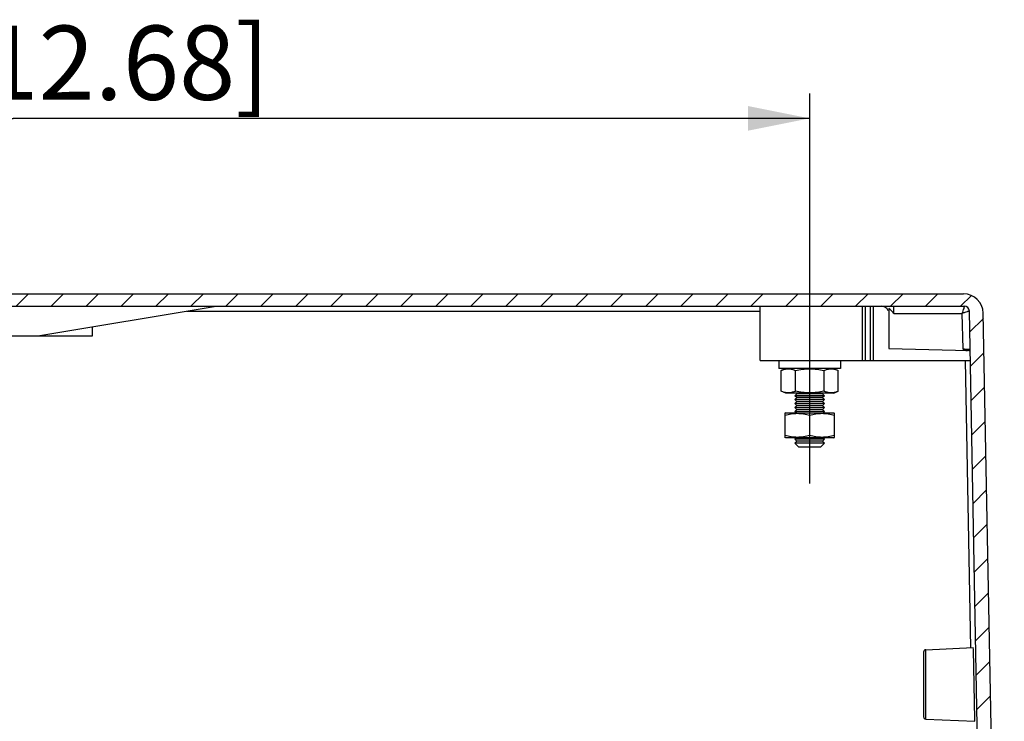
# Model space of a CAD drawing. Units: millimetres. Extents: x 9 to 415, y 1 to 290.
# Drawn here: x 148 to 188, y 42 to 70 of the extents above; entities that cross this region are included whole.
import ezdxf

# ---------------------------------------------------------------- set-up
doc = ezdxf.new("R2010")
doc.units = ezdxf.units.MM
doc.header["$LTSCALE"] = 23.1
doc.layers.get('0').update_dxf_attribs({"linetype": 'CONTINUOUS'})
doc.styles.get("Standard").update_dxf_attribs({"font": 'txt', "width": 0.7})
doc.dimstyles.new('DIMSTYLE_2', dxfattribs={"dimtxt": 3, "dimasz": 2.5, "dimexe": 1, "dimexo": 1.5, "dimgap": 0.75, "dimtad": 1, "dimlfac": 5, "dimdsep": 46, "dimtxsty": 'STANDARD', "dimblk": '_FILLED', "dimblk1": '_FILLED', "dimblk2": '_FILLED', "dimcen": 0.09, "dimadec": 0, "dimazin": 0, "dimtp": 0.5, "dimtm": 0.5, "dimtfac": 1, "dimtofl": 0, "dimtmove": 0, "dimatfit": 3, "dimldrblk": '_FILLED', "dimfxl": 1, "dimtolj": 1, "dimarcsym": 0})

# ---------------------------------------------------------------- blocks, each defined once
blk = doc.blocks.new('_FILLED')
at = {"color": 0, "linetype": 'BYBLOCK'}
blk.add_solid([(0, 0), (-1, 0.2), (-1, -0.2)], dxfattribs=at)
blk = doc.blocks.new('*D16')
at = {"color": 2, "linetype": 'CONTINUOUS'}
for p, q in [((115.6464396028, 52.4443707269), (115.6464396028, 67.4636154111)), ((180.046439079, 51.6930131061), (180.046439079, 67.4636154111)), ((115.6464396028, 66.4636154111), (147.8464393409, 66.4636154111)), ((180.046439079, 66.4636154111), (147.8464393409, 66.4636154111))]:
    blk.add_line(p, q, dxfattribs=at)
at = {"color": 2, "linetype": 'CONTINUOUS', "xscale": 2.5, "yscale": 2.5, "zscale": 2.5, "rotation": 180}
blk.add_blockref('_FILLED', (115.6464396028, 66.4636154111), dxfattribs=at)
at = {"color": 2, "linetype": 'CONTINUOUS', "xscale": 2.5, "yscale": 2.5, "zscale": 2.5}
blk.add_blockref('_FILLED', (180.046439079, 66.4636154111), dxfattribs=at)
at = {"color": 2, "linetype": 'CONTINUOUS', "insert": (147.8464393409, 70.2136154111), "char_height": 3, "width": 34.3928571429, "attachment_point": 2, "line_spacing_factor": 0.9}
blk.add_mtext('322{\\Ftxt.shx;\\W1.000000;\\H3.000000; }[12.68]', dxfattribs=at)

msp = doc.modelspace()

# ---------------------------------------------------------------- hatches: boundary and pattern name
at = {"linetype": 'CONTINUOUS'}
h = msp.add_hatch(dxfattribs=at)
h.set_pattern_fill('default__1', color=2, angle=45, style=0, pattern_type=0)
h.set_pattern_definition([(45, (0, 0), (-0.7071067812, 0.7071067812), [])])
edge = h.paths.add_edge_path()
edge.add_arc((109.3926924256, 58.6667233421), 0.2, 90, 178.9165210455)
edge.add_line((108.4229281186, 17.9673266942), (109.1927281844, 58.6705051717))
edge.add_line((111.1359962281, 17.8962825058), (108.4229281186, 17.9673266942))
edge.add_line((111.237326085, 15.5754472195), (111.1359962281, 17.8962825058))
edge.add_arc((111.0375164407, 15.5667233421), 0.2, 270, 2.5)
edge.add_line((110.9252194006, 15.3667233421), (111.0375164407, 15.3667233421))
edge.add_arc((110.9252194006, 15.5667233421), 0.2, 182.5, 270)
edge.add_line((110.6506148142, 17.2710852808), (110.7254097563, 15.5579994646))
edge.add_arc((110.5507099921, 17.2667233421), 0.1, 2.5, 90)
edge.add_line((108.3284391663, 17.3667233421), (110.5507099921, 17.3667233421))
edge.add_arc((107.8081186091, 17.6654983707), 0.6, 273.6618360271, 330.1349807515)
edge.add_line((108.6315952385, 58.5818506606), (107.8464391663, 17.0667233421))
edge.add_arc((109.4314522034, 58.5667233421), 0.8, 90, 178.9165210454)
edge.add_line((109.4314522034, 59.3667233421), (186.2614261292, 59.3667233421))
edge.add_arc((186.2614261292, 58.5667233421), 0.8, 1.0834789546, 90)
edge.add_line((187.0612830941, 58.5818506606), (187.8464391663, 17.0667233421))
edge.add_arc((187.8847597235, 17.6654983707), 0.6, 209.8650192484, 266.3381639729)
edge.add_line((187.3313599355, 17.3667233421), (187.3644391663, 17.3667233421))
edge.add_line((187.2964391663, 18.3667233421), (187.3313599355, 17.3667233421))
edge.add_line((187.2964391663, 18.3667233421), (184.9964391663, 18.3667233421))
edge.add_line((184.9615183971, 17.3667233421), (184.9964391663, 18.3667233421))
edge.add_line((184.3421683405, 17.3667233421), (184.9615183971, 17.3667233421))
edge.add_arc((184.3421683405, 17.2667233421), 0.1, 90, 177.5)
edge.add_line((184.2422635184, 17.2710852808), (184.1674685764, 15.5579994646))
edge.add_arc((183.967658932, 15.5667233421), 0.2, 270, 357.5)
edge.add_line((183.8553618919, 15.3667233421), (183.967658932, 15.3667233421))
edge.add_arc((183.8553618919, 15.5667233421), 0.2, 177.5, 270)
edge.add_line((183.6555522476, 15.5754472195), (183.755966416, 17.8753097905))
edge.add_line((184.6291246098, 17.8981742424), (183.755966416, 17.8753097905))
edge.add_line((184.6291246098, 17.8981742424), (184.6664391663, 18.9667233421))
edge.add_line((184.6664391663, 18.9667233421), (187.2510490954, 18.9667233421))
edge.add_line((187.2510490954, 18.9667233421), (186.5001501483, 58.6705051717))
edge.add_arc((186.300185907, 58.6667233421), 0.2, 1.0834789545, 90)
edge.add_line((109.3926924256, 58.8667233421), (186.300185907, 58.8667233421))

# ---------------------------------------------------------------- linework, layer by layer
at = {"color": 7, "linetype": 'CONTINUOUS'}
for p, q in [((109.4314522034, 59.3667233421), (186.2614261292, 59.3667233421)), ((109.3926924256, 58.8667233421), (186.300185907, 58.8667233421)), ((148.8464391663, 57.6667233421), (156.0464391663, 58.8667233421)), ((178.0464391663, 56.6667233421), (178.0464391663, 58.8667233421)), ((183.2464391663, 58.7763156281), (183.2464391663, 57.1571339422)), ((187.2510490954, 18.9667233421), (186.5001501483, 58.6705051717)), ((187.9126330197, 13.5667233421), (187.0612830941, 58.5818506606)), ((151.0464391663, 57.6667233421), (151.0464391663, 58.0333900087)), ((144.6464391948, 57.6667233421), (151.0464391686, 57.6667233421)), ((183.2464391663, 57.1571339422), (186.4730640352, 57.07264184)), ((178.0466274417, 56.6667233421), (186.5380467313, 56.6667233421)), ((178.7964391663, 56.6667233421), (178.7964391663, 56.3467233421)), ((181.2964391663, 56.6667233421), (181.2964391663, 56.3467233421)), ((181.2964391663, 56.3467233421), (178.7964391663, 56.3467233421)), ((179.0764907564, 56.3467233421), (178.8917387219, 56.2605720677)), ((178.8917386783, 55.4328746509), (178.8917386783, 56.2605720474)), ((179.4690888467, 55.4328746509), (179.4690888467, 56.2605720474)), ((180.6237891835, 55.4328746509), (180.6237891835, 56.2605720474)), ((181.0163875762, 56.3467233421), (181.2011394367, 56.2605721488)), ((181.2011396543, 55.4328746509), (181.2011396543, 56.2605720474)), ((179.0764907564, 55.3467233421), (178.8917387219, 55.4328746306)), ((181.0163815197, 55.3467233421), (179.076496813, 55.3467233421)), ((179.5264391663, 55.3267233421), (179.5064391663, 55.3467233421)), ((180.5864391663, 55.3467233421), (180.5664391663, 55.3267233421)), ((181.0163875762, 55.3467233421), (181.2011394365, 55.4328745494)), ((179.5264391663, 55.3267233421), (179.4464391663, 55.2467233421)), ((180.6464391663, 55.2467233421), (179.4464391663, 55.2467233421)), ((179.5264391663, 55.1667233421), (179.4464391663, 55.2467233421)), ((179.5264391663, 55.1667233421), (179.4464391663, 55.0867233421)), ((180.6464391663, 55.0867233421), (179.4464391663, 55.0867233421)), ((179.5264391663, 55.0067233421), (179.4464391663, 55.0867233421)), ((179.5264391663, 55.0067233421), (179.4464391663, 54.9267233421)), ((180.5664391663, 55.3267233421), (179.5264391663, 55.3267233421)), ((180.5664391663, 55.1667233421), (179.5264391663, 55.1667233421)), ((180.5664391663, 55.0067233421), (179.5264391663, 55.0067233421)), ((180.6464391663, 55.2467233421), (180.5664391663, 55.3267233421)), ((180.6464391663, 55.2467233421), (180.5664391663, 55.1667233421)), ((180.6464391663, 55.0867233421), (180.5664391663, 55.1667233421)), ((180.6464391663, 55.0867233421), (180.5664391663, 55.0067233421)), ((180.6464391663, 54.9267233421), (180.5664391663, 55.0067233421)), ((179.0764907564, 54.5467233421), (179.0443890315, 54.5317540644)), ((179.0464391663, 54.5327020459), (179.0464391663, 53.5607449392)), ((179.0764911381, 54.5467233421), (181.0163871945, 54.5467233421)), ((180.6464391663, 54.9267233421), (179.4464391663, 54.9267233421)), ((179.5264391663, 54.8467233421), (179.4464391663, 54.9267233421)), ((179.5264391663, 54.8467233421), (179.4464391663, 54.7667233421)), ((180.6464391663, 54.7667233421), (179.4464391663, 54.7667233421)), ((179.5264391663, 54.6867233421), (179.4464391663, 54.7667233421)), ((179.5264391663, 54.6867233421), (179.4464391663, 54.6067233421)), ((180.6464391663, 54.6067233421), (179.4464391663, 54.6067233421)), ((179.5064391663, 54.5467233421), (179.4464391663, 54.6067233421)), ((180.5664391663, 54.8467233421), (179.5264391663, 54.8467233421)), ((180.5664391663, 54.6867233421), (179.5264391663, 54.6867233421)), ((180.6464391663, 54.9267233421), (180.5664391663, 54.8467233421)), ((180.6464391663, 54.7667233421), (180.5664391663, 54.8467233421)), ((180.6464391663, 54.7667233421), (180.5664391663, 54.6867233421)), ((180.6464391663, 54.6067233421), (180.5664391663, 54.6867233421)), ((180.6464391663, 54.6067233421), (180.5864391663, 54.5467233421)), ((181.0163875762, 54.5467233421), (181.0484893005, 54.5317540647)), ((181.0464391663, 53.5607449393), (181.0464391663, 54.5327020459)), ((180.0464387298, 53.6328746509), (180.0464387298, 54.4605720474)), ((179.0764907564, 53.5467233421), (179.0443807473, 53.5616964852)), ((181.0163890889, 53.5467233421), (179.0764892437, 53.5467233421)), ((179.5064391663, 53.5467233421), (179.4464391663, 53.4867233421)), ((180.6464391663, 53.4867233421), (179.4464391663, 53.4867233421)), ((179.5264391663, 53.4067233421), (179.4464391663, 53.4867233421)), ((179.5264391663, 53.4067233421), (179.4464391663, 53.3267233421)), ((180.5664391663, 53.4067233421), (179.5264391663, 53.4067233421)), ((180.6464391663, 53.4867233421), (180.5664391663, 53.4067233421)), ((180.6464391663, 53.3267233421), (180.5664391663, 53.4067233421)), ((180.6464391663, 53.4867233421), (180.5864391663, 53.5467233421)), ((181.0163875762, 53.5467233421), (181.0484975855, 53.5616964853)), ((180.6464391663, 53.3267233421), (179.4464391663, 53.3267233421)), ((179.6064391663, 53.1667233421), (179.4464391663, 53.3267233421)), ((180.4864391663, 53.1667233421), (179.6064391663, 53.1667233421)), ((180.6464391663, 53.3267233421), (180.4864391663, 53.1667233421)), ((184.7420772276, 44.97089899), (186.6601156094, 45.0546423543)), ((184.6464391663, 44.8709941678), (184.6464391663, 42.2624525163)), ((184.7420772276, 42.1625476941), (186.7202255275, 42.0761798741))]:
    msp.add_line(p, q, dxfattribs=at)
at = {"color": 9, "linetype": 'CONTINUOUS'}
for p, q in [((154.867125747, 58.6701711055), (178.0464391663, 58.6701711055)), ((180.0464391663, 56.6667233421), (180.0464391663, 58.8667233421)), ((182.1635964538, 58.8667233421), (182.1635964538, 56.6667233421)), ((182.3050178101, 56.6667233421), (182.3050178101, 58.8667233421)), ((182.4939823325, 58.8667233421), (182.4939823325, 56.6667233421)), ((182.6301682991, 56.6667233421), (182.6301682991, 58.8667233421)), ((183.4463477962, 58.5719572698), (183.4462107411, 58.8667233421)), ((183.4463385864, 58.5719682526), (186.2021965403, 58.5719462872)), ((186.2021965403, 58.5719462872), (186.229316136, 57.1379976643)), ((186.444797645, 57.1307281447), (186.4796712884, 57.1296521236)), ((186.5577266198, 45.0527059195), (186.3380761721, 56.6667233421)), ((186.6615896659, 44.9818233125), (186.6601198999, 45.0546441871)), ((186.6901494729, 43.5667234531), (186.6615896659, 44.9818233125)), ((184.7420772276, 42.1625476941), (184.7420772276, 44.97089899)), ((186.7187572156, 42.149170496), (186.6901509216, 43.5667234767)), ((186.7202301244, 42.0761780935), (186.7187572156, 42.149170496))]:
    msp.add_line(p, q, dxfattribs=at)
at = {"color": 7, "linetype": 'CONTINUOUS'}
for centre, radius, start, end in [((186.2614261292, 58.5667233421), 0.8, 1.0834789546, 90), ((182.9464391663, 58.5667233421), 0.3, 22.8552841761, 90), ((186.300185907, 58.6667233421), 0.2, 1.0834789545, 90), ((186.4714934191, 57.0126624005), 0.06, 31.0589911576, 88.5000007734), ((179.0284777354, 56.3771126216), 1.0419805645, 293.2958656073, 295.0152354302), ((181.0644280175, 56.377153676), 1.0420294906, 244.9843377806, 246.7035849757), ((184.7464391663, 44.8709941678), 0.1, 92.5, 180), ((184.7464391663, 42.2624525163), 0.1, 180, 267.5)]:
    msp.add_arc(centre, radius, start, end, dxfattribs=at)
at = {"color": 9, "linetype": 'CONTINUOUS'}
for centre, radius, start, end in [((188.6814039445, 126.6638508425), 69.5690847996, 267.9800884617, 268.1576559851), ((186.7278017278, 65.3298600328), 8.2039611451, 268.2668134192, 268.4727050671)]:
    msp.add_arc(centre, radius, start, end, dxfattribs=at)
at = {"color": 7, "linetype": 'CONTINUOUS'}
for points in [[(183.3170222871, 58.7169810671), (183.2947919541, 58.738207041), (183.2713011457, 58.7582432277), (183.2464391663, 58.7763156281)], [(183.4463385864, 58.5719682526), (183.4054667944, 58.6222086648), (183.3638645202, 58.6722551506), (183.3170222871, 58.7169810671)], [(186.229316136, 57.1379976643), (186.2912417869, 57.1081947001), (186.3565688131, 57.0756925896), (186.4252693647, 57.0738933869)]]:
    msp.add_open_spline(points, degree=3, dxfattribs=at)
at = {"color": 9, "linetype": 'CONTINUOUS'}
for points, knots in [([(186.300172026, 58.8667233421), (186.2980135141, 58.8667233421), (186.2976862825, 58.8544657121), (186.2895397307, 58.8413860343), (186.2817374568, 58.8115361836), (186.2633176942, 58.7592225402), (186.2366047652, 58.6774721253), (186.2147213822, 58.6087427684), (186.2021963326, 58.5719572698)], [0, 0, 0, 0, 0.0208452427, 0.0801849856, 0.1754067857, 0.301632011, 0.6247262878, 1, 1, 1, 1]), ([(186.5001441167, 58.6708240899), (186.5001837359, 58.6687292241), (186.4872846589, 58.670216572), (186.4745054133, 58.6615713574), (186.4439515883, 58.6547574553), (186.3910774654, 58.6360176621), (186.3084021029, 58.6085944378), (186.2391777572, 58.5853286243), (186.2021963326, 58.5719572698)], [0, 0, 0, 0, 0.0200209877, 0.078819788, 0.1739008462, 0.300324812, 0.6242359633, 1, 1, 1, 1]), ([(186.5048443466, 57.0853988522), (186.5072352786, 57.0872516223), (186.5117924472, 57.0912060959), (186.5158700367, 57.0956589985), (186.5177396445, 57.0979992583)], [0, 0, 0, 0, 0.5024427795, 1, 1, 1, 1])]:
    msp.add_open_spline(points, degree=3, knots=knots, dxfattribs=at)
for points in [[(186.4730265874, 57.0726428089), (186.4844493735, 57.0723510579), (186.4958122902, 57.0783997724), (186.5048443466, 57.0853988522)], [(186.5178059555, 57.098007464), (186.5123789001, 57.10719221), (186.5093462257, 57.1181505014), (186.5091401033, 57.1288168036)]]:
    msp.add_open_spline(points, degree=3, dxfattribs=at)
at = {"color": 7, "linetype": 'CONTINUOUS'}
for points, knots in [([(178.8917386783, 56.2605720474), (178.9378801115, 56.2820881446), (179.0314895727, 56.3183707348), (179.1804139236, 56.3397303502), (179.329337572, 56.3183690226), (179.4229475515, 56.2820880803), (179.4690888467, 56.2605720474)], [0, 0, 0, 0, 0.2550861687, 0.5000001572, 0.7449145938, 1, 1, 1, 1]), ([(179.4690888467, 56.2605720474), (179.5636990822, 56.2826307795), (179.7548904544, 56.3190774536), (180.0464394988, 56.3395093809), (180.3379964665, 56.3191254352), (180.5291790803, 56.2826307747), (180.6237891835, 56.2605720474)], [0, 0, 0, 0, 0.2500297841, 0.500000116, 0.7499705504, 1, 1, 1, 1]), ([(180.6237891835, 56.2605720474), (180.6699287461, 56.2820872358), (180.7635493567, 56.318331223), (180.9124619501, 56.339737887), (181.0613918612, 56.318377205), (181.1549979664, 56.2820882522), (181.2011396543, 56.2605720474)], [0, 0, 0, 0, 0.2550771564, 0.4999963562, 0.7449110402, 1, 1, 1, 1]), ([(179.4405594042, 55.420079605), (179.3965078464, 55.4011257498), (179.3069223501, 55.3698752873), (179.1653745651, 55.3546562054), (179.0245241155, 55.3776549651), (178.9356249411, 55.4124101532), (178.8917386783, 55.4328746509)], [0, 0, 0, 0, 0.2534532255, 0.4981666044, 0.7440785053, 1, 1, 1, 1]), ([(180.6237891835, 55.4328746509), (180.5291790465, 55.4108159121), (180.3379963304, 55.3743212403), (180.0464392747, 55.3539373823), (179.7548902341, 55.3743690346), (179.5636989931, 55.4108159359), (179.4690888467, 55.4328746509)], [0, 0, 0, 0, 0.2500295382, 0.5000001279, 0.7499704522, 1, 1, 1, 1]), ([(181.2011396543, 55.4328746509), (181.157252878, 55.4124099245), (181.0683576983, 55.3776460019), (180.927500651, 55.3546479381), (180.7859638608, 55.3699185959), (180.6963675305, 55.4011265364), (180.6523178219, 55.4200796737)], [0, 0, 0, 0, 0.255925774, 0.5018383325, 0.7465559555, 1, 1, 1, 1]), ([(179.046439079, 54.4605720474), (179.1281220504, 54.4825629413), (179.2933276584, 54.5189933907), (179.5464387734, 54.5395353422), (179.7995594797, 54.5190411291), (179.9647554048, 54.4825630624), (180.0464387298, 54.4605720474)], [0, 0, 0, 0, 0.2506180296, 0.4999996604, 0.749380865, 1, 1, 1, 1]), ([(180.0464387298, 54.4605720474), (180.1281223313, 54.4825631503), (180.2933212061, 54.5190330492), (180.5464391293, 54.5395276289), (180.7995572533, 54.5190341015), (180.9647557414, 54.4825631498), (181.0464393409, 54.4605720474)], [0, 0, 0, 0, 0.2506191996, 0.5000002424, 0.7493808064, 1, 1, 1, 1]), ([(180.0464387298, 53.6328746509), (179.964755376, 53.6108836245), (179.7995593607, 53.5744055464), (179.5464385807, 53.5539114206), (179.2933274605, 53.5744531), (179.1281219752, 53.6108837736), (179.046439079, 53.6328746509)], [0, 0, 0, 0, 0.2506192223, 0.5000005813, 0.7493822018, 1, 1, 1, 1]), ([(181.0464393409, 53.6328746509), (180.9647556817, 53.6108835288), (180.7995571663, 53.5744122393), (180.5464389109, 53.5539190919), (180.2933211195, 53.5744140147), (180.128122268, 53.6108835614), (180.0464387298, 53.6328746509)], [0, 0, 0, 0, 0.2506193808, 0.5000000362, 0.7493809906, 1, 1, 1, 1])]:
    msp.add_open_spline(points, degree=3, knots=knots, dxfattribs=at)

# ---------------------------------------------------------------- dimensions: what is measured, and where the dimension line sits
at = {"color": 2, "linetype": 'CONTINUOUS'}
dim = msp.add_linear_dim(base=(115.6464396028, 66.4636154111), p1=(180.046439079, 50.1930131061), p2=(115.6464396028, 50.9443707269), angle=180, dimstyle='DIMSTYLE_2', dxfattribs=at)
dim.commit()
dim.dimension.update_dxf_attribs({"geometry": '*D16', "text_midpoint": (147.8464393409, 66.4636154111), "dimtype": 160})

doc.saveas('drawing.dxf')
